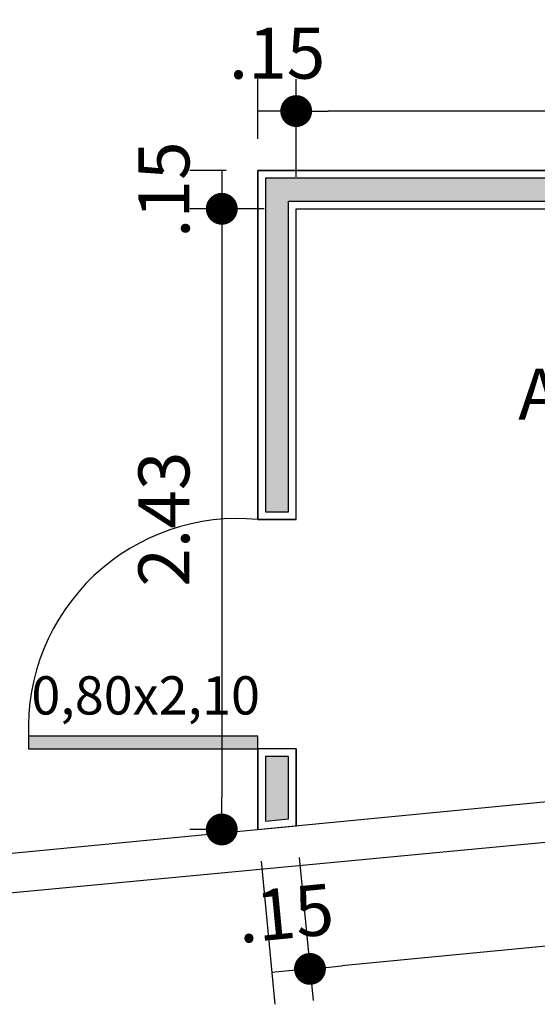
# Model space of a CAD drawing. Units: millimetres. Extents: x 1070 to 1769, y 57 to 397.
# Drawn here: x 1567 to 1569, y 139 to 143 of the extents above; entities that cross this region are included whole.
import ezdxf
from ezdxf.enums import TextEntityAlignment as Align

# ---------------------------------------------------------------- set-up
doc = ezdxf.new("R2010")
doc.units = ezdxf.units.MM
for name, color, linetype in [('AC-TEXTO', 2, 'Continuous'), ('CONTRUIR', 150, 'Continuous'), ('cota', 1, 'Continuous'), ('PAREDE CERTA', 5, 'Continuous'), ('TEXTO', 3, 'Continuous')]:
    doc.layers.add(name, color=color, linetype=linetype)
doc.styles.add('Arial', font='ARIAL.TTF')
doc.styles.get("Standard").update_dxf_attribs({"font": 'verdana.TTF'})
doc.dimstyles.new('ARQ_125', dxfattribs={"dimscale": 0.125, "dimtxt": 1.6, "dimasz": 1, "dimexe": 1, "dimexo": 1, "dimgap": 1, "dimtad": 1, "dimrnd": 0.01, "dimzin": 6, "dimdsep": 46, "dimtxsty": 'Arial', "dimblk": 'DOT', "dimcen": 1, "dimclrd": 20, "dimclre": 20, "dimclrt": 2, "dimaunit": 1, "dimadec": 0, "dimazin": 0, "dimtfac": 1, "dimtix": 1, "dimtmove": 2, "dimatfit": 3, "dimldrblk": 'DOT', "dimfxl": 0.1, "dimtolj": 1, "dimtzin": 0, "dimarcsym": 0})

# ---------------------------------------------------------------- blocks, each defined once
blk = doc.blocks.new('_DOT')
at = {"color": 0, "linetype": 'ByBlock'}
blk.add_line((-0.5, 0), (-1, 0), dxfattribs=at)
at = {"color": 0, "linetype": 'ByBlock', "const_width": 0.5}
blk.add_lwpolyline([(-0.25, 0, 1), (0.25, 0, 1)], format="xyb", close=True, dxfattribs=at)
blk = doc.blocks.new('*D180')
at = {"layer": 'cota', "color": 20, "lineweight": -2}
for p, q in [((1568.2195, 142.6016), (1568.2195, 142.9849)), ((1572.1711, 142.6016), (1572.1711, 142.9849)), ((1572.0461, 142.8599), (1568.3445, 142.8599))]:
    blk.add_line(p, q, dxfattribs=at)
at = {"layer": 'cota', "color": 20, "lineweight": -2, "xscale": 0.125, "yscale": 0.125, "zscale": 0.125, "rotation": 180}
blk.add_blockref('_DOT', (1568.2195, 142.8599), dxfattribs=at)
at = {"layer": 'cota', "color": 20, "lineweight": -2, "xscale": 0.125, "yscale": 0.125, "zscale": 0.125}
blk.add_blockref('_DOT', (1572.1711, 142.8599), dxfattribs=at)
at = {"layer": 'cota', "color": 2, "insert": (1570.1953, 143.0871), "char_height": 0.2, "attachment_point": 5, "style": 'Arial'}
blk.add_mtext('\\A1;3.95', dxfattribs=at)
blk = doc.blocks.new('*D181')
at = {"layer": 'cota', "color": 20, "lineweight": -2}
for p, q in [((1568.0695, 142.7516), (1568.0695, 142.9849)), ((1568.2195, 142.6016), (1568.2195, 142.9849)), ((1568.2195, 142.8599), (1568.0695, 142.8599))]:
    blk.add_line(p, q, dxfattribs=at)
at = {"layer": 'cota', "color": 2, "insert": (1568.1445, 143.087), "char_height": 0.2, "attachment_point": 5, "style": 'Arial'}
blk.add_mtext('\\A1;.15', dxfattribs=at)
blk = doc.blocks.new('*D184')
at = {"layer": 'cota', "color": 20, "lineweight": -2}
for p, q in [((1572.1831, 140.313), (1572.2373, 139.7516)), ((1568.2315, 139.9318), (1568.2856, 139.3705)), ((1572.1009, 139.8641), (1568.3981, 139.5069))]:
    blk.add_line(p, q, dxfattribs=at)
at = {"layer": 'cota', "color": 20, "lineweight": -2, "xscale": 0.125, "yscale": 0.125, "zscale": 0.125}
for p, rotation in [((1572.2253, 139.8761), 5.509689151778644), ((1568.2736, 139.4949), 185.5096891517786)]:
    blk.add_blockref('_DOT', p, dxfattribs=dict(at, rotation=rotation))
at = {"layer": 'cota', "color": 2, "insert": (1570.2277, 139.9116), "char_height": 0.2, "attachment_point": 5, "rotation": 5.5097, "style": 'Arial'}
blk.add_mtext('\\A1;3.97', dxfattribs=at)
blk = doc.blocks.new('*D185')
at = {"layer": 'cota', "color": 20, "lineweight": -2}
for p, q in [((1568.0815, 139.9174), (1568.1356, 139.356)), ((1568.2315, 139.9318), (1568.2856, 139.3705)), ((1568.2736, 139.4949), (1568.1236, 139.4804))]:
    blk.add_line(p, q, dxfattribs=at)
at = {"layer": 'cota', "color": 2, "insert": (1568.1768, 139.7137), "char_height": 0.2, "attachment_point": 5, "rotation": 5.5097, "style": 'Arial'}
blk.add_mtext('\\A1;.15', dxfattribs=at)
blk = doc.blocks.new('*D186')
at = {"layer": 'cota', "color": 20, "lineweight": -2}
for p, q in [((1567.9445, 142.6266), (1567.8026, 142.6266)), ((1567.9276, 142.6266), (1567.9276, 142.4766)), ((1568.0945, 142.4766), (1567.8026, 142.4766))]:
    blk.add_line(p, q, dxfattribs=at)
at = {"layer": 'cota', "color": 2, "insert": (1567.7005, 142.5516), "char_height": 0.2, "attachment_point": 5, "rotation": 90, "style": 'Arial'}
blk.add_mtext('\\A1;.15', dxfattribs=at)
blk = doc.blocks.new('*D187')
at = {"layer": 'cota', "color": 20, "lineweight": -2}
for p, q in [((1568.0945, 142.4766), (1567.8026, 142.4766)), ((1567.9276, 142.3516), (1567.9276, 140.1668)), ((1567.9445, 140.0418), (1567.8026, 140.0418))]:
    blk.add_line(p, q, dxfattribs=at)
at = {"layer": 'cota', "color": 20, "lineweight": -2, "xscale": 0.125, "yscale": 0.125, "zscale": 0.125}
for p, rotation in [((1567.9276, 142.4766), 90), ((1567.9276, 140.0418), 270)]:
    blk.add_blockref('_DOT', p, dxfattribs=dict(at, rotation=rotation))
at = {"layer": 'cota', "color": 2, "insert": (1567.7004, 141.2592), "char_height": 0.2, "attachment_point": 5, "rotation": 90, "style": 'Arial'}
blk.add_mtext('\\A1;2.43', dxfattribs=at)

msp = doc.modelspace()

# ---------------------------------------------------------------- hatches: boundary and pattern name
at = {"layer": 'CONTRUIR'}
h = msp.add_hatch(color=256, dxfattribs=at)
h.paths.add_polyline_path([(1572.1411, 142.5966), (1568.0995, 142.5966), (1568.0995, 141.2876), (1568.1895, 141.2876), (1568.1895, 142.5066), (1572.1411, 142.5066)])
h.paths.add_polyline_path([(1568.0695, 140.3576), (1568.0695, 140.4076), (1567.1695, 140.4076), (1567.1695, 140.3576)])
h.paths.add_polyline_path([(1568.1895, 140.3276), (1568.0995, 140.3276), (1568.0995, 140.0748), (1568.1895, 140.0835)])

# ---------------------------------------------------------------- linework, layer by layer
at = {"layer": 'CONTRUIR', "color": 150}
for p, q in [((1568.2195, 142.4766), (1572.1711, 142.4766)), ((1568.2195, 141.2576), (1568.0695, 141.2576)), ((1568.2195, 141.2576), (1568.0695, 141.2576)), ((1568.2195, 141.2576), (1568.0695, 141.2576)), ((1568.2195, 140.3576), (1568.0695, 140.3576)), ((1568.2195, 140.3576), (1568.2195, 140.0562))]:
    msp.add_line(p, q, dxfattribs=at)
for points in [[(1568.0695, 141.2576), (1568.0695, 142.6266), (1572.1711, 142.6266)], [(1568.2195, 141.2576), (1568.2195, 142.4766)], [(1568.2195, 141.2576), (1568.0695, 141.2576)], [(1568.2195, 141.2576), (1568.0695, 141.2576)], [(1568.2195, 141.2576), (1568.0695, 141.2576)], [(1568.0695, 140.0418), (1568.0695, 140.3576)], [(1568.2195, 140.3576), (1568.0695, 140.3576)]]:
    msp.add_lwpolyline(points, dxfattribs=at)
at = {"layer": 'CONTRUIR'}
for points in [[(1572.1711, 142.6266), (1568.0695, 142.6266), (1568.0695, 141.2576), (1568.2195, 141.2576), (1568.2195, 142.4766), (1572.1711, 142.4766)], [(1572.1411, 142.5966), (1568.0995, 142.5966), (1568.0995, 141.2876), (1568.1895, 141.2876), (1568.1895, 142.5066), (1572.1411, 142.5066)], [(1568.2195, 140.3576), (1568.0695, 140.3576), (1568.0695, 140.0418), (1568.2195, 140.0562)], [(1568.1895, 140.3276), (1568.0995, 140.3276), (1568.0995, 140.0748), (1568.1895, 140.0835)]]:
    msp.add_lwpolyline(points, close=True, dxfattribs=at)
at = {"layer": 'CONTRUIR', "color": 150}
msp.add_lwpolyline([(1568.0695, 140.3576), (1568.0695, 140.4076), (1567.1695, 140.4076), (1567.1695, 140.3576)], close=True, dxfattribs=at)
msp.add_arc((1567.9896, 140.4407), 0.8208, 84.4176, 182.3093, dxfattribs=at)
at = {"layer": 'PAREDE CERTA'}
for points in [[(1564.9498, 139.7408), (1572.1711, 140.4374)], [(1564.9498, 139.7408), (1572.1711, 140.4374)], [(1564.9786, 139.5929), (1572.1711, 140.2726)], [(1564.9786, 139.5929), (1572.1711, 140.2726)]]:
    msp.add_lwpolyline(points, dxfattribs=at)

# ---------------------------------------------------------------- texts
at = {"layer": 'AC-TEXTO', "style": 'Arial'}
msp.add_text('AR CONDICIONADO', height=0.2, dxfattribs=at).set_placement((1570.3168, 141.7498), align=Align.MIDDLE_CENTER)
at = {"layer": 'TEXTO', "insert": (1567.1804, 140.6428), "char_height": 0.15, "width": 0.298434, "attachment_point": 1}
msp.add_mtext('0,80x2,10', dxfattribs=at)

# ---------------------------------------------------------------- dimensions: what is measured, and where the dimension line sits
at = {"layer": 'cota'}
for base, p1, p2, picture, middle in [((1568.0695, 142.8599), (1568.2195, 142.4766), (1568.0695, 142.6266), '*D181', (1568.1445, 143.087)), ((1568.2195, 142.8599), (1572.1711, 142.4766), (1568.2195, 142.4766), '*D180', (1570.1953, 143.0871))]:
    dim = msp.add_linear_dim(base=base, p1=p1, p2=p2, dimstyle='ARQ_125', dxfattribs=at)
    dim.commit()
    dim.dimension.update_dxf_attribs({"geometry": picture, "text_midpoint": middle})
for base, p1, p2, angle, picture, middle in [((1567.9276, 142.4766), (1568.0695, 142.6266), (1568.2195, 142.4766), 90, '*D186', (1567.7005, 142.5516)), ((1567.9276, 140.0418), (1568.2195, 142.4766), (1568.0695, 140.0418), 90, '*D187', (1567.7004, 141.2592)), ((1568.1236, 139.4804), (1568.2195, 140.0562), (1568.0695, 140.0418), 5.5097, '*D185', (1568.1768, 139.7137))]:
    dim = msp.add_linear_dim(base=base, p1=p1, p2=p2, angle=angle, dimstyle='ARQ_125', dxfattribs=at)
    dim.commit()
    dim.dimension.update_dxf_attribs({"geometry": picture, "text_midpoint": middle})
dim = msp.add_aligned_dim(p1=(1572.1711, 140.4374), p2=(1568.2195, 140.0562), distance=0.564, dimstyle='ARQ_125', dxfattribs=at)
dim.commit()
dim.dimension.update_dxf_attribs({"geometry": '*D184', "text_midpoint": (1570.2277, 139.9116)})

doc.saveas('drawing.dxf')
